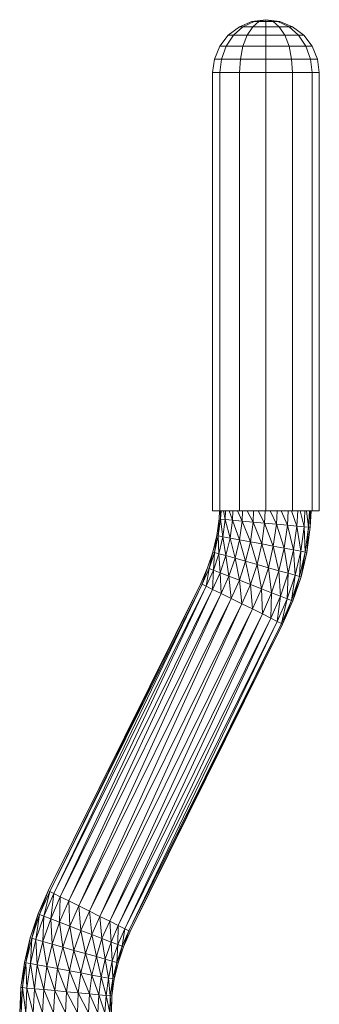
# Model space of a CAD drawing. Units: inches. Extents: x 0 to 6720, y 0 to 4752.
# Drawn here: x 6109 to 6214, y 3128 to 3471 of the extents above; entities that cross this region are included whole.
import ezdxf

# ---------------------------------------------------------------- set-up
doc = ezdxf.new("R2010")
doc.units = ezdxf.units.IN
doc.header["$MEASUREMENT"] = 0

# ---------------------------------------------------------------- blocks, each defined once
blk = doc.blocks.new('44_DWG-536268-North')
at = {"lineweight": 9}
for p, q in [((-11490.5, 1488.38), (-11494.4, 1485.44)), ((-11490.5, 1488.38), (-11494.4, 1485.44)), ((-11489.29, 1488.38), (-11492.54, 1485.44)), ((-11489.29, 1488.38), (-11492.54, 1485.44)), ((-11486.12, 1490.23), (-11490.5, 1488.38)), ((-11486.12, 1490.23), (-11490.5, 1488.38)), ((-11490.5, 1488.38), (-11489.29, 1488.38)), ((-11490.5, 1488.38), (-11489.29, 1488.38)), ((-11485.38, 1490.23), (-11489.29, 1488.38)), ((-11485.38, 1490.23), (-11489.29, 1488.38)), ((-11489.29, 1488.38), (-11485.84, 1488.38)), ((-11489.29, 1488.38), (-11485.84, 1488.38)), ((-11485.84, 1488.38), (-11487.8, 1485.44)), ((-11485.84, 1488.38), (-11487.8, 1485.44)), ((-11481.29, 1490.87), (-11486.12, 1490.23)), ((-11481.29, 1490.87), (-11486.12, 1490.23)), ((-11486.12, 1490.23), (-11485.38, 1490.23)), ((-11486.12, 1490.23), (-11485.38, 1490.23)), ((-11483.7, 1490.23), (-11485.84, 1488.38)), ((-11483.7, 1490.23), (-11485.84, 1488.38)), ((-11485.84, 1488.38), (-11481.29, 1488.38)), ((-11485.84, 1488.38), (-11481.29, 1488.38)), ((-11481.29, 1490.87), (-11485.38, 1490.23)), ((-11481.29, 1490.87), (-11485.38, 1490.23)), ((-11485.38, 1490.23), (-11483.7, 1490.23)), ((-11485.38, 1490.23), (-11483.7, 1490.23)), ((-11481.29, 1490.87), (-11483.7, 1490.23)), ((-11481.29, 1490.87), (-11483.7, 1490.23)), ((-11483.7, 1490.23), (-11481.29, 1490.23)), ((-11483.7, 1490.23), (-11481.29, 1490.23)), ((-11481.29, 1490.87), (-11476.36, 1490.23)), ((-11481.29, 1490.87), (-11476.36, 1490.23)), ((-11481.29, 1490.87), (-11481.29, 1490.23)), ((-11481.29, 1490.87), (-11481.29, 1490.23)), ((-11481.29, 1490.87), (-11478.77, 1490.23)), ((-11481.29, 1490.87), (-11478.77, 1490.23)), ((-11481.29, 1490.87), (-11477.1, 1490.23)), ((-11481.29, 1490.87), (-11477.1, 1490.23)), ((-11481.29, 1490.23), (-11478.77, 1490.23)), ((-11481.29, 1490.23), (-11478.77, 1490.23)), ((-11481.29, 1490.23), (-11481.29, 1488.38)), ((-11481.29, 1490.23), (-11481.29, 1488.38)), ((-11481.29, 1488.38), (-11476.64, 1488.38)), ((-11481.29, 1488.38), (-11476.64, 1488.38)), ((-11481.29, 1488.38), (-11481.29, 1485.44)), ((-11481.29, 1488.38), (-11481.29, 1485.44)), ((-11478.77, 1490.23), (-11477.1, 1490.23)), ((-11478.77, 1490.23), (-11477.1, 1490.23)), ((-11478.77, 1490.23), (-11476.64, 1488.38)), ((-11478.77, 1490.23), (-11476.64, 1488.38)), ((-11477.1, 1490.23), (-11476.36, 1490.23)), ((-11477.1, 1490.23), (-11476.36, 1490.23)), ((-11477.1, 1490.23), (-11473.19, 1488.38)), ((-11477.1, 1490.23), (-11473.19, 1488.38)), ((-11476.64, 1488.38), (-11473.19, 1488.38)), ((-11476.64, 1488.38), (-11473.19, 1488.38)), ((-11476.64, 1488.38), (-11474.68, 1485.44)), ((-11476.64, 1488.38), (-11474.68, 1485.44)), ((-11476.36, 1490.23), (-11471.98, 1488.38)), ((-11476.36, 1490.23), (-11471.98, 1488.38)), ((-11473.19, 1488.38), (-11471.98, 1488.38)), ((-11473.19, 1488.38), (-11471.98, 1488.38)), ((-11473.19, 1488.38), (-11469.94, 1485.44)), ((-11473.19, 1488.38), (-11469.94, 1485.44)), ((-11471.98, 1488.38), (-11468.08, 1485.44)), ((-11471.98, 1488.38), (-11468.08, 1485.44)), ((-11494.4, 1485.44), (-11497.29, 1481.61)), ((-11494.4, 1485.44), (-11497.29, 1481.61)), ((-11492.54, 1485.44), (-11495.15, 1481.61)), ((-11492.54, 1485.44), (-11495.15, 1481.61)), ((-11494.4, 1485.44), (-11492.54, 1485.44)), ((-11494.4, 1485.44), (-11492.54, 1485.44)), ((-11492.54, 1485.44), (-11487.8, 1485.44)), ((-11492.54, 1485.44), (-11487.8, 1485.44)), ((-11487.8, 1485.44), (-11489.29, 1481.61)), ((-11487.8, 1485.44), (-11489.29, 1481.61)), ((-11487.8, 1485.44), (-11481.29, 1485.44)), ((-11487.8, 1485.44), (-11481.29, 1485.44)), ((-11481.29, 1485.44), (-11474.68, 1485.44)), ((-11481.29, 1485.44), (-11474.68, 1485.44)), ((-11481.29, 1485.44), (-11481.29, 1481.61)), ((-11481.29, 1485.44), (-11481.29, 1481.61)), ((-11474.68, 1485.44), (-11469.94, 1485.44)), ((-11474.68, 1485.44), (-11469.94, 1485.44)), ((-11474.68, 1485.44), (-11473.19, 1481.61)), ((-11474.68, 1485.44), (-11473.19, 1481.61)), ((-11469.94, 1485.44), (-11468.08, 1485.44)), ((-11469.94, 1485.44), (-11468.08, 1485.44)), ((-11469.94, 1485.44), (-11467.33, 1481.61)), ((-11469.94, 1485.44), (-11467.33, 1481.61)), ((-11468.08, 1485.44), (-11465.19, 1481.61)), ((-11468.08, 1485.44), (-11465.19, 1481.61)), ((-11497.29, 1481.61), (-11499.15, 1477.15)), ((-11497.29, 1481.61), (-11499.15, 1477.15)), ((-11497.29, 1481.61), (-11495.15, 1481.61)), ((-11497.29, 1481.61), (-11495.15, 1481.61)), ((-11495.15, 1481.61), (-11496.73, 1477.15)), ((-11495.15, 1481.61), (-11496.73, 1477.15)), ((-11495.15, 1481.61), (-11489.29, 1481.61)), ((-11495.15, 1481.61), (-11489.29, 1481.61)), ((-11489.29, 1481.61), (-11490.12, 1477.15)), ((-11489.29, 1481.61), (-11490.12, 1477.15)), ((-11489.29, 1481.61), (-11481.29, 1481.61)), ((-11489.29, 1481.61), (-11481.29, 1481.61)), ((-11481.29, 1481.61), (-11473.19, 1481.61)), ((-11481.29, 1481.61), (-11473.19, 1481.61)), ((-11481.29, 1481.61), (-11481.29, 1477.15)), ((-11481.29, 1481.61), (-11481.29, 1477.15)), ((-11473.19, 1481.61), (-11467.33, 1481.61)), ((-11473.19, 1481.61), (-11467.33, 1481.61)), ((-11473.19, 1481.61), (-11472.36, 1477.15)), ((-11473.19, 1481.61), (-11472.36, 1477.15)), ((-11467.33, 1481.61), (-11465.19, 1481.61)), ((-11467.33, 1481.61), (-11465.19, 1481.61)), ((-11467.33, 1481.61), (-11465.75, 1477.15)), ((-11467.33, 1481.61), (-11465.75, 1477.15)), ((-11465.19, 1481.61), (-11463.33, 1477.15)), ((-11465.19, 1481.61), (-11463.33, 1477.15)), ((-11499.15, 1477.15), (-11499.8, 1472.43)), ((-11499.15, 1477.15), (-11499.8, 1472.43)), ((-11499.15, 1477.15), (-11496.73, 1477.15)), ((-11499.15, 1477.15), (-11496.73, 1477.15)), ((-11496.73, 1477.15), (-11497.29, 1472.43)), ((-11496.73, 1477.15), (-11497.29, 1472.43)), ((-11496.73, 1477.15), (-11490.12, 1477.15)), ((-11496.73, 1477.15), (-11490.12, 1477.15)), ((-11490.12, 1477.15), (-11490.5, 1472.43)), ((-11490.12, 1477.15), (-11490.5, 1472.43)), ((-11490.12, 1477.15), (-11481.29, 1477.15)), ((-11490.12, 1477.15), (-11481.29, 1477.15)), ((-11481.29, 1477.15), (-11472.36, 1477.15)), ((-11481.29, 1477.15), (-11472.36, 1477.15)), ((-11481.29, 1477.15), (-11481.29, 1472.43)), ((-11481.29, 1477.15), (-11481.29, 1472.43)), ((-11472.36, 1477.15), (-11465.75, 1477.15)), ((-11472.36, 1477.15), (-11465.75, 1477.15)), ((-11472.36, 1477.15), (-11471.98, 1472.43)), ((-11472.36, 1477.15), (-11471.98, 1472.43)), ((-11465.75, 1477.15), (-11463.33, 1477.15)), ((-11465.75, 1477.15), (-11463.33, 1477.15)), ((-11465.75, 1477.15), (-11465.19, 1472.43)), ((-11465.75, 1477.15), (-11465.19, 1472.43)), ((-11463.33, 1477.15), (-11462.68, 1472.43)), ((-11463.33, 1477.15), (-11462.68, 1472.43)), ((-11499.8, 1472.43), (-11499.8, 1319.87)), ((-11499.8, 1472.43), (-11499.8, 1319.87)), ((-11499.8, 1472.43), (-11497.29, 1472.43)), ((-11499.8, 1472.43), (-11497.29, 1472.43)), ((-11497.29, 1472.43), (-11490.5, 1472.43)), ((-11497.29, 1472.43), (-11490.5, 1472.43)), ((-11497.29, 1472.43), (-11497.29, 1319.87)), ((-11497.29, 1472.43), (-11497.29, 1319.87)), ((-11490.5, 1472.43), (-11481.29, 1472.43)), ((-11490.5, 1472.43), (-11481.29, 1472.43)), ((-11490.5, 1472.43), (-11490.5, 1319.87)), ((-11490.5, 1472.43), (-11490.5, 1319.87)), ((-11481.29, 1472.43), (-11471.98, 1472.43)), ((-11481.29, 1472.43), (-11471.98, 1472.43)), ((-11481.29, 1472.43), (-11481.29, 1319.87)), ((-11481.29, 1472.43), (-11481.29, 1319.87)), ((-11471.98, 1472.43), (-11465.19, 1472.43)), ((-11471.98, 1472.43), (-11465.19, 1472.43)), ((-11471.98, 1472.43), (-11471.98, 1319.87)), ((-11471.98, 1472.43), (-11471.98, 1319.87)), ((-11465.19, 1472.43), (-11462.68, 1472.43)), ((-11465.19, 1472.43), (-11462.68, 1472.43)), ((-11465.19, 1472.43), (-11465.19, 1319.87)), ((-11465.19, 1472.43), (-11465.19, 1319.87)), ((-11462.68, 1472.43), (-11462.68, 1319.87)), ((-11462.68, 1472.43), (-11462.68, 1319.87)), ((-11499.52, 1319.87), (-11499.8, 1319.87)), ((-11499.8, 1319.87), (-11497.29, 1319.87)), ((-11497.43, 1319.87), (-11497.56, 1317.07)), ((-11497.29, 1319.87), (-11490.5, 1319.87)), ((-11497.14, 1319.87), (-11497.01, 1317.02)), ((-11496.87, 1319.87), (-11497.01, 1317.02)), ((-11496.07, 1319.87), (-11495.43, 1316.87)), ((-11495.29, 1319.87), (-11495.43, 1316.87)), ((-11494.06, 1319.87), (-11492.91, 1316.64)), ((-11492.72, 1319.87), (-11492.91, 1316.64)), ((-11491.16, 1319.87), (-11489.56, 1316.33)), ((-11490.5, 1319.87), (-11481.29, 1319.87)), ((-11489.42, 1319.87), (-11489.56, 1316.33)), ((-11487.73, 1319.87), (-11485.75, 1315.98)), ((-11485.59, 1319.87), (-11485.75, 1315.98)), ((-11483.92, 1319.87), (-11481.75, 1315.6)), ((-11481.48, 1319.87), (-11481.75, 1315.6)), ((-11481.29, 1319.87), (-11471.98, 1319.87)), ((-11479.81, 1319.87), (-11477.57, 1315.22)), ((-11477.4, 1319.87), (-11477.57, 1315.22)), ((-11475.95, 1319.87), (-11473.75, 1314.87)), ((-11473.52, 1319.87), (-11473.75, 1314.87)), ((-11472.33, 1319.87), (-11470.5, 1314.56)), ((-11471.98, 1319.87), (-11465.19, 1319.87)), ((-11470.2, 1319.87), (-11470.5, 1314.56)), ((-11469.3, 1319.87), (-11467.98, 1314.33)), ((-11467.75, 1319.87), (-11467.98, 1314.33)), ((-11467.19, 1319.87), (-11466.4, 1314.19)), ((-11466.1, 1319.87), (-11466.4, 1314.19)), ((-11465.91, 1319.87), (-11465.85, 1314.14)), ((-11465.54, 1319.87), (-11465.85, 1314.14)), ((-11465.19, 1319.87), (-11462.68, 1319.87)), ((-11462.68, 1319.87), (-11462.96, 1319.87)), ((-11498.31, 1311.26), (-11497.56, 1317.07)), ((-11497.84, 1311.16), (-11497.56, 1317.07)), ((-11497.84, 1311.16), (-11497.01, 1317.02)), ((-11497.56, 1317.07), (-11497.01, 1317.02)), ((-11496.26, 1310.86), (-11497.01, 1317.02)), ((-11497.01, 1317.02), (-11495.43, 1316.87)), ((-11496.26, 1310.86), (-11495.43, 1316.87)), ((-11493.75, 1310.4), (-11495.43, 1316.87)), ((-11495.43, 1316.87), (-11492.91, 1316.64)), ((-11493.75, 1310.4), (-11492.91, 1316.64)), ((-11490.5, 1309.8), (-11492.91, 1316.64)), ((-11492.91, 1316.64), (-11489.56, 1316.33)), ((-11490.5, 1309.8), (-11489.56, 1316.33)), ((-11486.68, 1309.09), (-11489.56, 1316.33)), ((-11489.56, 1316.33), (-11485.75, 1315.98)), ((-11486.68, 1309.09), (-11485.75, 1315.98)), ((-11482.68, 1308.34), (-11485.75, 1315.98)), ((-11485.75, 1315.98), (-11481.75, 1315.6)), ((-11482.68, 1308.34), (-11481.75, 1315.6)), ((-11478.68, 1307.58), (-11481.75, 1315.6)), ((-11481.75, 1315.6), (-11477.57, 1315.22)), ((-11478.68, 1307.58), (-11477.57, 1315.22)), ((-11474.87, 1306.88), (-11477.57, 1315.22)), ((-11477.57, 1315.22), (-11473.75, 1314.87)), ((-11474.87, 1306.88), (-11473.75, 1314.87)), ((-11471.61, 1306.28), (-11473.75, 1314.87)), ((-11473.75, 1314.87), (-11470.5, 1314.56)), ((-11471.61, 1306.28), (-11470.5, 1314.56)), ((-11469.1, 1305.81), (-11470.5, 1314.56)), ((-11470.5, 1314.56), (-11467.98, 1314.33)), ((-11469.1, 1305.81), (-11467.98, 1314.33)), ((-11467.61, 1305.52), (-11467.98, 1314.33)), ((-11466.4, 1314.19), (-11467.98, 1314.33)), ((-11467.61, 1305.52), (-11466.4, 1314.19)), ((-11467.05, 1305.42), (-11466.4, 1314.19)), ((-11467.05, 1305.42), (-11465.85, 1314.14)), ((-11466.4, 1314.19), (-11465.85, 1314.14)), ((-11499.7, 1305.54), (-11498.31, 1311.26)), ((-11499.15, 1305.4), (-11498.31, 1311.26)), ((-11499.15, 1305.4), (-11497.84, 1311.16)), ((-11498.31, 1311.26), (-11497.84, 1311.16)), ((-11497.66, 1304.96), (-11497.84, 1311.16)), ((-11497.84, 1311.16), (-11496.26, 1310.86)), ((-11497.66, 1304.96), (-11496.26, 1310.86)), ((-11495.24, 1304.27), (-11496.26, 1310.86)), ((-11496.26, 1310.86), (-11493.75, 1310.4)), ((-11495.24, 1304.27), (-11493.75, 1310.4)), ((-11491.98, 1303.37), (-11493.75, 1310.4)), ((-11493.75, 1310.4), (-11490.5, 1309.8)), ((-11491.98, 1303.37), (-11490.5, 1309.8)), ((-11488.36, 1302.32), (-11490.5, 1309.8)), ((-11490.5, 1309.8), (-11486.68, 1309.09)), ((-11488.36, 1302.32), (-11486.68, 1309.09)), ((-11484.36, 1301.2), (-11486.68, 1309.09)), ((-11486.68, 1309.09), (-11482.68, 1308.34)), ((-11484.36, 1301.2), (-11482.68, 1308.34)), ((-11480.36, 1300.08), (-11482.68, 1308.34)), ((-11482.68, 1308.34), (-11478.68, 1307.58)), ((-11480.36, 1300.08), (-11478.68, 1307.58)), ((-11476.73, 1299.03), (-11478.68, 1307.58)), ((-11478.68, 1307.58), (-11474.87, 1306.88)), ((-11476.73, 1299.03), (-11474.87, 1306.88)), ((-11473.47, 1298.13), (-11474.87, 1306.88)), ((-11474.87, 1306.88), (-11471.61, 1306.28)), ((-11473.47, 1298.13), (-11471.61, 1306.28)), ((-11471.05, 1297.44), (-11471.61, 1306.28)), ((-11471.61, 1306.28), (-11469.1, 1305.81)), ((-11501.56, 1299.98), (-11499.7, 1305.54)), ((-11501.01, 1299.79), (-11499.7, 1305.54)), ((-11501.01, 1299.79), (-11499.15, 1305.4)), ((-11499.7, 1305.54), (-11499.15, 1305.4)), ((-11499.52, 1299.21), (-11499.15, 1305.4)), ((-11499.52, 1299.21), (-11497.66, 1304.96)), ((-11499.15, 1305.4), (-11497.66, 1304.96)), ((-11497.19, 1298.3), (-11497.66, 1304.96)), ((-11497.66, 1304.96), (-11495.24, 1304.27)), ((-11497.19, 1298.3), (-11495.24, 1304.27)), ((-11494.12, 1297.11), (-11495.24, 1304.27)), ((-11495.24, 1304.27), (-11491.98, 1303.37)), ((-11494.12, 1297.11), (-11491.98, 1303.37)), ((-11490.5, 1295.73), (-11491.98, 1303.37)), ((-11491.98, 1303.37), (-11488.36, 1302.32)), ((-11471.05, 1297.44), (-11469.1, 1305.81)), ((-11469.57, 1297), (-11469.1, 1305.81)), ((-11469.57, 1297), (-11467.61, 1305.52)), ((-11467.61, 1305.52), (-11469.1, 1305.81)), ((-11469.01, 1296.85), (-11467.61, 1305.52)), ((-11469.01, 1296.85), (-11467.05, 1305.42)), ((-11467.61, 1305.52), (-11467.05, 1305.42)), ((-11503.89, 1294.61), (-11501.56, 1299.98)), ((-11501.56, 1299.98), (-11503.42, 1294.37)), ((-11503.42, 1294.37), (-11501.01, 1299.79)), ((-11501.01, 1299.79), (-11502.03, 1293.66)), ((-11501.56, 1299.98), (-11501.01, 1299.79)), ((-11501.01, 1299.79), (-11499.52, 1299.21)), ((-11490.5, 1295.73), (-11488.36, 1302.32)), ((-11486.68, 1294.25), (-11488.36, 1302.32)), ((-11488.36, 1302.32), (-11484.36, 1301.2)), ((-11486.68, 1294.25), (-11484.36, 1301.2)), ((-11482.77, 1292.76), (-11484.36, 1301.2)), ((-11484.36, 1301.2), (-11480.36, 1300.08)), ((-11482.77, 1292.76), (-11480.36, 1300.08)), ((-11479.33, 1291.38), (-11480.36, 1300.08)), ((-11480.36, 1300.08), (-11476.73, 1299.03)), ((-11502.03, 1293.66), (-11499.52, 1299.21)), ((-11499.52, 1299.21), (-11499.8, 1292.54)), ((-11499.8, 1292.54), (-11497.19, 1298.3)), ((-11499.52, 1299.21), (-11497.19, 1298.3)), ((-11497.19, 1298.3), (-11496.82, 1291.07)), ((-11497.19, 1298.3), (-11494.12, 1297.11)), ((-11496.82, 1291.07), (-11494.12, 1297.11)), ((-11494.12, 1297.11), (-11493.38, 1289.37)), ((-11494.12, 1297.11), (-11490.5, 1295.73)), ((-11479.33, 1291.38), (-11476.73, 1299.03)), ((-11476.17, 1290.19), (-11476.73, 1299.03)), ((-11476.73, 1299.03), (-11473.47, 1298.13)), ((-11476.17, 1290.19), (-11473.47, 1298.13)), ((-11473.84, 1289.28), (-11473.47, 1298.13)), ((-11473.84, 1289.28), (-11471.05, 1297.44)), ((-11473.47, 1298.13), (-11471.05, 1297.44)), ((-11472.36, 1288.7), (-11471.05, 1297.44)), ((-11472.36, 1288.7), (-11469.57, 1297)), ((-11471.89, 1288.51), (-11469.57, 1297)), ((-11471.89, 1288.51), (-11469.01, 1296.85)), ((-11469.57, 1297), (-11471.05, 1297.44)), ((-11469.57, 1297), (-11469.01, 1296.85)), ((-11503.89, 1294.61), (-11557, 1187.61)), ((-11503.89, 1294.61), (-11556.44, 1187.36)), ((-11503.42, 1294.37), (-11556.44, 1187.36)), ((-11503.42, 1294.37), (-11555.05, 1186.66)), ((-11502.03, 1293.66), (-11555.05, 1186.66)), ((-11502.03, 1293.66), (-11552.82, 1185.53)), ((-11499.8, 1292.54), (-11552.82, 1185.53)), ((-11499.8, 1292.54), (-11549.84, 1184.07)), ((-11503.89, 1294.61), (-11503.42, 1294.37)), ((-11503.42, 1294.37), (-11502.03, 1293.66)), ((-11502.03, 1293.66), (-11499.8, 1292.54)), ((-11499.8, 1292.54), (-11496.82, 1291.07)), ((-11493.38, 1289.37), (-11490.5, 1295.73)), ((-11490.5, 1295.73), (-11489.66, 1287.53)), ((-11490.5, 1295.73), (-11486.68, 1294.25)), ((-11489.66, 1287.53), (-11486.68, 1294.25)), ((-11486.68, 1294.25), (-11485.94, 1285.7)), ((-11486.68, 1294.25), (-11482.77, 1292.76)), ((-11485.94, 1285.7), (-11482.77, 1292.76)), ((-11482.77, 1292.76), (-11482.5, 1283.99)), ((-11482.77, 1292.76), (-11479.33, 1291.38)), ((-11496.82, 1291.07), (-11549.84, 1184.07)), ((-11496.82, 1291.07), (-11546.4, 1182.36)), ((-11493.38, 1289.37), (-11546.4, 1182.36)), ((-11493.38, 1289.37), (-11542.68, 1180.53)), ((-11496.82, 1291.07), (-11493.38, 1289.37)), ((-11493.38, 1289.37), (-11489.66, 1287.53)), ((-11482.5, 1283.99), (-11479.33, 1291.38)), ((-11479.33, 1291.38), (-11479.52, 1282.53)), ((-11479.52, 1282.53), (-11476.17, 1290.19)), ((-11479.33, 1291.38), (-11476.17, 1290.19)), ((-11476.17, 1290.19), (-11477.29, 1281.4)), ((-11477.29, 1281.4), (-11473.84, 1289.28)), ((-11476.17, 1290.19), (-11473.84, 1289.28)), ((-11473.84, 1289.28), (-11475.89, 1280.7)), ((-11472.36, 1288.7), (-11473.84, 1289.28)), ((-11489.66, 1287.53), (-11542.68, 1180.53)), ((-11489.66, 1287.53), (-11539.05, 1178.69)), ((-11485.94, 1285.7), (-11539.05, 1178.69)), ((-11485.94, 1285.7), (-11535.61, 1176.99)), ((-11489.66, 1287.53), (-11485.94, 1285.7)), ((-11485.94, 1285.7), (-11482.5, 1283.99)), ((-11472.36, 1288.7), (-11475.89, 1280.7)), ((-11472.36, 1288.7), (-11475.43, 1280.46)), ((-11475.43, 1280.46), (-11471.89, 1288.51)), ((-11472.36, 1288.7), (-11471.89, 1288.51)), ((-11482.5, 1283.99), (-11535.61, 1176.99)), ((-11482.5, 1283.99), (-11532.63, 1175.52)), ((-11479.52, 1282.53), (-11532.63, 1175.52)), ((-11479.52, 1282.53), (-11530.4, 1174.4)), ((-11482.5, 1283.99), (-11479.52, 1282.53)), ((-11479.52, 1282.53), (-11477.29, 1281.4)), ((-11477.29, 1281.4), (-11530.4, 1174.4)), ((-11477.29, 1281.4), (-11529, 1173.69)), ((-11475.89, 1280.7), (-11529, 1173.69)), ((-11475.89, 1280.7), (-11528.45, 1173.45)), ((-11475.43, 1280.46), (-11528.45, 1173.45)), ((-11477.29, 1281.4), (-11475.89, 1280.7)), ((-11475.43, 1280.46), (-11475.89, 1280.7)), ((-11557, 1187.61), (-11560.54, 1179.55)), ((-11557, 1187.61), (-11560.07, 1179.36)), ((-11556.44, 1187.36), (-11560.07, 1179.36)), ((-11556.44, 1187.36), (-11558.58, 1178.78)), ((-11555.05, 1186.66), (-11558.58, 1178.78)), ((-11556.91, 1187.79), (-11557, 1187.61)), ((-11557, 1187.61), (-11556.44, 1187.36)), ((-11556.44, 1187.36), (-11555.05, 1186.66)), ((-11555.05, 1186.66), (-11556.17, 1177.87)), ((-11555.05, 1186.66), (-11552.82, 1185.53)), ((-11552.82, 1185.53), (-11556.17, 1177.87)), ((-11552.82, 1185.53), (-11553.1, 1176.68)), ((-11549.84, 1184.07), (-11553.1, 1176.68)), ((-11552.82, 1185.53), (-11549.84, 1184.07)), ((-11549.84, 1184.07), (-11546.4, 1182.36)), ((-11549.84, 1184.07), (-11549.56, 1175.3)), ((-11563.33, 1171.21), (-11560.54, 1179.55)), ((-11562.77, 1171.06), (-11560.54, 1179.55)), ((-11562.77, 1171.06), (-11560.07, 1179.36)), ((-11561.28, 1170.62), (-11560.07, 1179.36)), ((-11560.54, 1179.55), (-11560.07, 1179.36)), ((-11560.07, 1179.36), (-11558.58, 1178.78)), ((-11546.4, 1182.36), (-11549.56, 1175.3)), ((-11546.4, 1182.36), (-11542.68, 1180.53)), ((-11546.4, 1182.36), (-11545.65, 1173.82)), ((-11542.68, 1180.53), (-11545.65, 1173.82)), ((-11542.68, 1180.53), (-11539.05, 1178.69)), ((-11542.68, 1180.53), (-11541.84, 1172.33)), ((-11561.28, 1170.62), (-11558.58, 1178.78)), ((-11558.86, 1169.93), (-11558.58, 1178.78)), ((-11558.86, 1169.93), (-11556.17, 1177.87)), ((-11558.58, 1178.78), (-11556.17, 1177.87)), ((-11555.7, 1169.03), (-11556.17, 1177.87)), ((-11556.17, 1177.87), (-11553.1, 1176.68)), ((-11555.7, 1169.03), (-11553.1, 1176.68)), ((-11551.98, 1167.99), (-11553.1, 1176.68)), ((-11553.1, 1176.68), (-11549.56, 1175.3)), ((-11539.05, 1178.69), (-11541.84, 1172.33)), ((-11539.05, 1178.69), (-11535.61, 1176.99)), ((-11539.05, 1178.69), (-11538.31, 1170.95)), ((-11535.61, 1176.99), (-11538.31, 1170.95)), ((-11535.61, 1176.99), (-11532.63, 1175.52)), ((-11535.61, 1176.99), (-11535.14, 1169.76)), ((-11551.98, 1167.99), (-11549.56, 1175.3)), ((-11548.07, 1166.86), (-11549.56, 1175.3)), ((-11549.56, 1175.3), (-11545.65, 1173.82)), ((-11548.07, 1166.86), (-11545.65, 1173.82)), ((-11544.07, 1165.74), (-11545.65, 1173.82)), ((-11545.65, 1173.82), (-11541.84, 1172.33)), ((-11532.63, 1175.52), (-11535.14, 1169.76)), ((-11532.63, 1175.52), (-11532.82, 1168.85)), ((-11530.4, 1174.4), (-11532.82, 1168.85)), ((-11532.63, 1175.52), (-11530.4, 1174.4)), ((-11530.4, 1174.4), (-11531.33, 1168.28)), ((-11529, 1173.69), (-11531.33, 1168.28)), ((-11529, 1173.69), (-11530.86, 1168.08)), ((-11528.45, 1173.45), (-11530.86, 1168.08)), ((-11530.4, 1174.4), (-11529, 1173.69)), ((-11528.45, 1173.45), (-11529, 1173.69)), ((-11565.28, 1162.64), (-11563.33, 1171.21)), ((-11564.82, 1162.54), (-11563.33, 1171.21)), ((-11564.82, 1162.54), (-11562.77, 1171.06)), ((-11563.33, 1171.21), (-11562.77, 1171.06)), ((-11563.23, 1162.25), (-11562.77, 1171.06)), ((-11563.23, 1162.25), (-11561.28, 1170.62)), ((-11562.77, 1171.06), (-11561.28, 1170.62)), ((-11560.82, 1161.79), (-11561.28, 1170.62)), ((-11561.28, 1170.62), (-11558.86, 1169.93)), ((-11560.82, 1161.79), (-11558.86, 1169.93)), ((-11557.47, 1161.18), (-11558.86, 1169.93)), ((-11558.86, 1169.93), (-11555.7, 1169.03)), ((-11557.47, 1161.18), (-11555.7, 1169.03)), ((-11553.75, 1160.48), (-11555.7, 1169.03)), ((-11555.7, 1169.03), (-11551.98, 1167.99)), ((-11544.07, 1165.74), (-11541.84, 1172.33)), ((-11540.26, 1164.69), (-11541.84, 1172.33)), ((-11541.84, 1172.33), (-11538.31, 1170.95)), ((-11540.26, 1164.69), (-11538.31, 1170.95)), ((-11537.19, 1163.79), (-11538.31, 1170.95)), ((-11538.31, 1170.95), (-11535.14, 1169.76)), ((-11537.19, 1163.79), (-11535.14, 1169.76)), ((-11534.77, 1163.1), (-11535.14, 1169.76)), ((-11535.14, 1169.76), (-11532.82, 1168.85)), ((-11553.75, 1160.48), (-11551.98, 1167.99)), ((-11549.65, 1159.72), (-11551.98, 1167.99)), ((-11551.98, 1167.99), (-11548.07, 1166.86)), ((-11549.65, 1159.72), (-11548.07, 1166.86)), ((-11545.65, 1158.97), (-11548.07, 1166.86)), ((-11548.07, 1166.86), (-11544.07, 1165.74)), ((-11545.65, 1158.97), (-11544.07, 1165.74)), ((-11541.84, 1158.26), (-11544.07, 1165.74)), ((-11544.07, 1165.74), (-11540.26, 1164.69)), ((-11534.77, 1163.1), (-11532.82, 1168.85)), ((-11533.19, 1162.66), (-11532.82, 1168.85)), ((-11533.19, 1162.66), (-11531.33, 1168.28)), ((-11532.82, 1168.85), (-11531.33, 1168.28)), ((-11532.63, 1162.52), (-11531.33, 1168.28)), ((-11532.63, 1162.52), (-11530.86, 1168.08)), ((-11531.33, 1168.28), (-11530.86, 1168.08)), ((-11566.58, 1153.92), (-11565.28, 1162.64)), ((-11566.03, 1153.88), (-11565.28, 1162.64)), ((-11566.03, 1153.88), (-11564.82, 1162.54)), ((-11565.28, 1162.64), (-11564.82, 1162.54)), ((-11564.44, 1153.73), (-11564.82, 1162.54)), ((-11564.82, 1162.54), (-11563.23, 1162.25)), ((-11564.44, 1153.73), (-11563.23, 1162.25)), ((-11561.84, 1153.5), (-11563.23, 1162.25)), ((-11563.23, 1162.25), (-11560.82, 1161.79)), ((-11541.84, 1158.26), (-11540.26, 1164.69)), ((-11538.59, 1157.66), (-11540.26, 1164.69)), ((-11540.26, 1164.69), (-11537.19, 1163.79)), ((-11538.59, 1157.66), (-11537.19, 1163.79)), ((-11536.07, 1157.2), (-11537.19, 1163.79)), ((-11537.19, 1163.79), (-11534.77, 1163.1)), ((-11536.07, 1157.2), (-11534.77, 1163.1)), ((-11534.49, 1156.9), (-11534.77, 1163.1)), ((-11534.77, 1163.1), (-11533.19, 1162.66)), ((-11534.49, 1156.9), (-11533.19, 1162.66)), ((-11534.03, 1156.81), (-11533.19, 1162.66)), ((-11534.03, 1156.81), (-11532.63, 1162.52)), ((-11533.19, 1162.66), (-11532.63, 1162.52)), ((-11561.84, 1153.5), (-11560.82, 1161.79)), ((-11558.58, 1153.19), (-11560.82, 1161.79)), ((-11560.82, 1161.79), (-11557.47, 1161.18)), ((-11558.58, 1153.19), (-11557.47, 1161.18)), ((-11554.77, 1152.84), (-11557.47, 1161.18)), ((-11557.47, 1161.18), (-11553.75, 1160.48)), ((-11554.77, 1152.84), (-11553.75, 1160.48)), ((-11550.68, 1152.46), (-11553.75, 1160.48)), ((-11553.75, 1160.48), (-11549.65, 1159.72)), ((-11550.68, 1152.46), (-11549.65, 1159.72)), ((-11546.58, 1152.08), (-11549.65, 1159.72)), ((-11549.65, 1159.72), (-11545.65, 1158.97)), ((-11546.58, 1152.08), (-11545.65, 1158.97)), ((-11542.68, 1151.73), (-11545.65, 1158.97)), ((-11545.65, 1158.97), (-11541.84, 1158.26)), ((-11542.68, 1151.73), (-11541.84, 1158.26)), ((-11539.42, 1151.42), (-11541.84, 1158.26)), ((-11541.84, 1158.26), (-11538.59, 1157.66)), ((-11539.42, 1151.42), (-11538.59, 1157.66)), ((-11536.91, 1151.19), (-11538.59, 1157.66)), ((-11538.59, 1157.66), (-11536.07, 1157.2)), ((-11536.91, 1151.19), (-11536.07, 1157.2)), ((-11535.42, 1151.05), (-11536.07, 1157.2)), ((-11536.07, 1157.2), (-11534.49, 1156.9)), ((-11535.42, 1151.05), (-11534.49, 1156.9)), ((-11534.86, 1151), (-11534.49, 1156.9)), ((-11534.86, 1151), (-11534.03, 1156.81)), ((-11534.49, 1156.9), (-11534.03, 1156.81)), ((-11566.96, 1145.14), (-11566.58, 1153.92)), ((-11566.58, 1153.92), (-11566.4, 1145.14)), ((-11566.58, 1153.92), (-11566.03, 1153.88)), ((-11566.4, 1145.14), (-11566.03, 1153.88)), ((-11566.03, 1153.88), (-11564.82, 1145.14)), ((-11566.03, 1153.88), (-11564.44, 1153.73)), ((-11564.82, 1145.14), (-11564.44, 1153.73)), ((-11564.44, 1153.73), (-11562.21, 1145.14)), ((-11564.44, 1153.73), (-11561.84, 1153.5)), ((-11562.21, 1145.14), (-11561.84, 1153.5)), ((-11561.84, 1153.5), (-11558.96, 1145.14)), ((-11561.84, 1153.5), (-11558.58, 1153.19)), ((-11558.96, 1145.14), (-11558.58, 1153.19)), ((-11558.58, 1153.19), (-11555.14, 1145.14)), ((-11558.58, 1153.19), (-11554.77, 1152.84)), ((-11555.14, 1145.14), (-11554.77, 1152.84)), ((-11554.77, 1152.84), (-11551.05, 1145.14)), ((-11554.77, 1152.84), (-11550.68, 1152.46)), ((-11551.05, 1145.14), (-11550.68, 1152.46)), ((-11550.68, 1152.46), (-11546.86, 1145.14)), ((-11550.68, 1152.46), (-11546.58, 1152.08)), ((-11546.86, 1145.14), (-11546.58, 1152.08)), ((-11546.58, 1152.08), (-11543.05, 1145.14)), ((-11546.58, 1152.08), (-11542.68, 1151.73)), ((-11543.05, 1145.14), (-11542.68, 1151.73)), ((-11542.68, 1151.73), (-11539.79, 1145.14)), ((-11542.68, 1151.73), (-11539.42, 1151.42)), ((-11539.79, 1145.14), (-11539.42, 1151.42)), ((-11539.42, 1151.42), (-11537.28, 1145.14)), ((-11539.42, 1151.42), (-11536.91, 1151.19)), ((-11537.28, 1145.14), (-11536.91, 1151.19)), ((-11536.91, 1151.19), (-11535.61, 1145.14)), ((-11536.91, 1151.19), (-11535.42, 1151.05)), ((-11535.61, 1145.14), (-11535.42, 1151.05)), ((-11535.42, 1151.05), (-11535.05, 1145.14)), ((-11535.42, 1151.05), (-11534.86, 1151)), ((-11535.05, 1145.14), (-11534.86, 1151))]:
    blk.add_line(p, q, dxfattribs=at)

msp = doc.modelspace()

# ---------------------------------------------------------------- block references
at = {"lineweight": 9}
msp.add_blockref('44_DWG-536268-North', (17676.3, 1979.86), dxfattribs=at)

doc.saveas('drawing.dxf')
